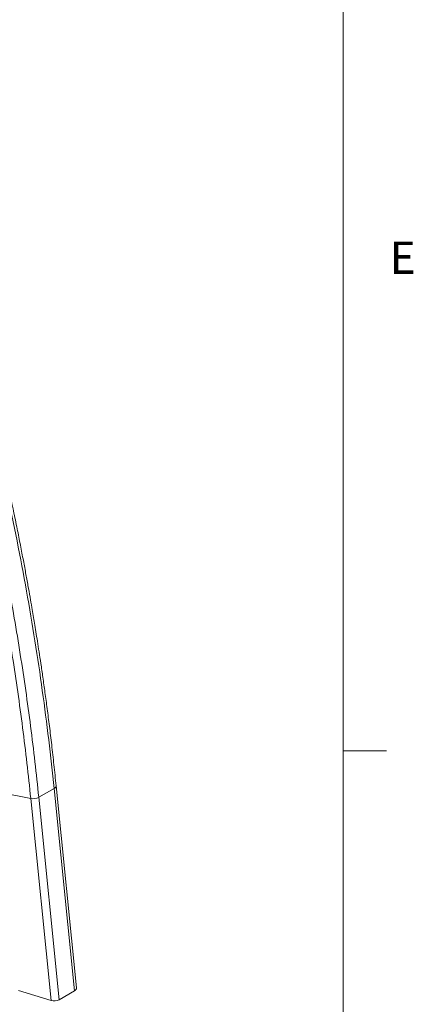
# Model space of a CAD drawing. Units: inches. Extents: x 0.3 to 36.8, y 0.2 to 16.9.
# Drawn here: x 20.6 to 21.7, y 10.5 to 13.4 of the extents above; entities that cross this region are included whole.
import ezdxf

# ---------------------------------------------------------------- set-up
doc = ezdxf.new("R2010")
doc.units = ezdxf.units.IN
doc.header["$MEASUREMENT"] = 0
doc.styles.add('SLDTEXTSTYLE0', font='TXT', dxfattribs={"width": 0.75})

msp = doc.modelspace()

# ---------------------------------------------------------------- linework, layer by layer
at = {"color": 7, "linetype": 'Continuous', "lineweight": 0}
for p, q in [((21.5229, 0.4106), (21.5229, 16.6606)), ((21.5229, 11.2436), (21.6479, 11.2436))]:
    msp.add_line(p, q, dxfattribs=at)
at = {"color": 7, "linetype": 'Continuous', "lineweight": 15}
for p, q in [((20.6885, 11.135), (20.6442, 11.1094)), ((20.6885, 11.135), (20.7472, 10.5497)), ((20.7529, 10.5584), (20.6943, 11.1429)), ((20.6211, 11.106), (20.5284, 11.1242)), ((20.6796, 10.5222), (20.6211, 11.106)), ((20.6442, 11.1094), (20.7029, 10.5241)), ((20.5858, 10.5511), (20.6796, 10.5222)), ((20.7029, 10.5241), (20.7472, 10.5497))]:
    msp.add_line(p, q, dxfattribs=at)
at = {"color": 8, "linetype": 'Continuous', "lineweight": 15}
msp.add_arc((20.6853, 11.1433), 0.00896, 290.9361, 358.5576, dxfattribs=at)
at = {"color": 7, "linetype": 'Continuous', "lineweight": 15}
msp.add_arc((20.6278, 11.1408), 0.0355, 259.2359, 297.649, dxfattribs=at)
for centre, start_param, end_param in [((20.7331, 10.5578), 5.505266, 6.344715), ((20.6888, 10.5322), 4.231158, 5.505266)]:
    msp.add_ellipse(centre, major_axis=(0.0198, -0.0001), ratio=0.577258, start_param=start_param, end_param=end_param, dxfattribs=at)
for points, knots in [([(20.6943, 11.1431), (20.6922, 11.1633), (20.6882, 11.2026), (20.6817, 11.2599), (20.6752, 11.3139), (20.6687, 11.3644), (20.6623, 11.4115), (20.6562, 11.4551), (20.6505, 11.4942), (20.6452, 11.529), (20.6404, 11.5596), (20.636, 11.5872), (20.6319, 11.6119), (20.628, 11.6354), (20.6238, 11.6605), (20.6188, 11.6893), (20.6129, 11.7226), (20.6062, 11.7595), (20.5986, 11.8002), (20.59, 11.8447), (20.5805, 11.8929), (20.5694, 11.9469), (20.5567, 12.0068), (20.5421, 12.0731), (20.5259, 12.144), (20.5079, 12.2195), (20.4949, 12.2715), (20.4883, 12.2983)], [0, 0, 0, 0, 0.053975, 0.10479, 0.152446, 0.196941, 0.238275, 0.276448, 0.311461, 0.340781, 0.367445, 0.391454, 0.412807, 0.431855, 0.45249, 0.478042, 0.506768, 0.538668, 0.573741, 0.611989, 0.653411, 0.698006, 0.750725, 0.807283, 0.867681, 0.93192, 1, 1, 1, 1]), ([(20.4824, 12.291), (20.4948, 12.2418), (20.5068, 12.1926), (20.5297, 12.0946), (20.5407, 12.0457), (20.5723, 11.8993), (20.5915, 11.8022), (20.6259, 11.6092), (20.6412, 11.5133), (20.6678, 11.323), (20.6791, 11.2285), (20.6885, 11.135)], [0, 0, 0, 0, 0.125, 0.125, 0.25, 0.25, 0.5, 0.5, 0.75, 0.75, 1, 1, 1, 1]), ([(20.6211, 11.106), (20.6143, 11.1738), (20.5987, 11.3103), (20.5714, 11.5006), (20.5479, 11.6403), (20.5246, 11.769), (20.498, 11.9041), (20.4591, 12.0813), (20.4305, 12.2), (20.4154, 12.2594)], [0.360008, 0.360008, 0.360008, 0.360008, 1.66913, 2.978251, 3.960092, 4.287372, 5.378306, 6.469241, 7.560175, 7.560175, 7.560175, 7.560175]), ([(20.4381, 12.2654), (20.4531, 12.2058), (20.4818, 12.087), (20.5208, 11.9093), (20.5578, 11.7209), (20.5919, 11.5223), (20.6217, 11.3142), (20.6374, 11.1774), (20.6442, 11.1094)], [0.71119, 0.71119, 0.71119, 0.71119, 2.866312, 5.021435, 7.176557, 9.762703, 12.34885, 14.934997, 14.934997, 14.934997, 14.934997])]:
    msp.add_open_spline(points, degree=3, knots=knots, dxfattribs=at)

# ---------------------------------------------------------------- texts
at = {"color": 7, "linetype": 'Continuous', "lineweight": 0, "insert": (21.6569, 12.7162), "char_height": 0.0937, "attachment_point": 1, "style": 'SLDTEXTSTYLE0'}
msp.add_mtext('E', dxfattribs=at)

doc.saveas('drawing.dxf')
